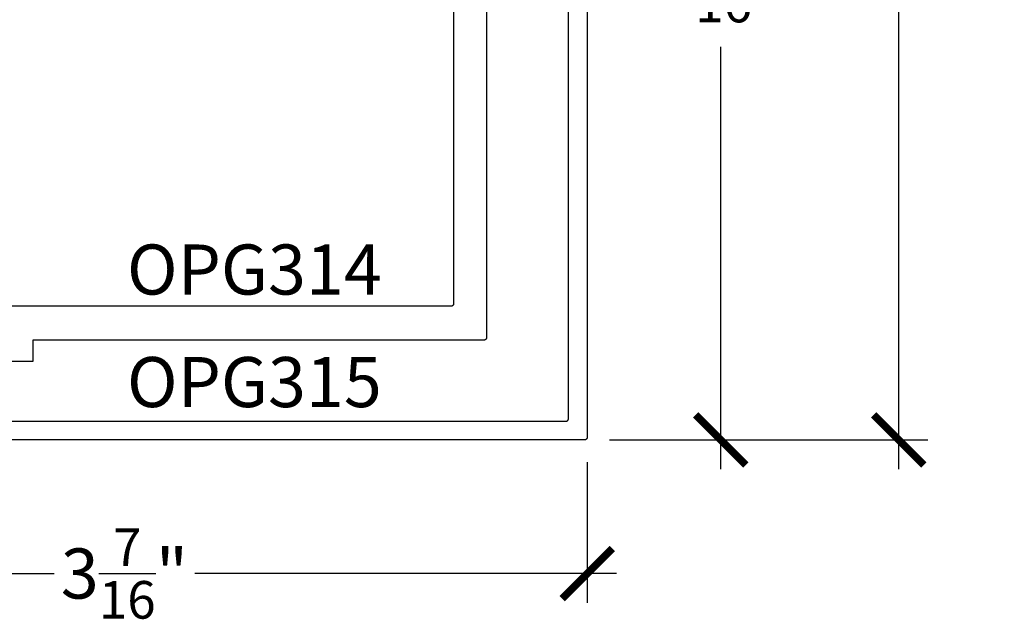
# Model space of a CAD drawing. Units: inches. Extents: x 0 to 108, y 0 to 43.
# Drawn here: x 45 to 48, y 11 to 14 of the extents above; entities that cross this region are included whole.
import ezdxf

# ---------------------------------------------------------------- set-up
doc = ezdxf.new("R2010")
doc.units = ezdxf.units.IN
doc.header["$LTSCALE"] = 0.5
doc.header["$MEASUREMENT"] = 0
for name, color, linetype in [('Arcadia-Dim', 4, 'Continuous'), ('Arcadia-Profile', 6, 'Continuous'), ('Arcadia-Text', 3, 'Continuous')]:
    doc.layers.add(name, color=color, linetype=linetype)
doc.styles.get("Standard").update_dxf_attribs({"font": 'ARIALN.TTF'})
doc.dimstyles.new('Arcadia-2', dxfattribs={"dimscale": 2, "dimtxt": 0.0938, "dimasz": 0.0938, "dimexe": 0.0546, "dimexo": 0.0469, "dimgap": 0.0469, "dimtad": 0, "dimtih": 1, "dimdec": 4, "dimzin": 3, "dimdsep": 46, "dimlunit": 4, "dimtxsty": 'Standard', "dimblk": 'ARCHTICK', "dimcen": 0.0469, "dimdle": 0.0546, "dimclrd": 256, "dimclre": 256, "dimclrt": 256, "dimadec": 0, "dimazin": 0, "dimtfac": 0.75, "dimtdec": 4, "dimtix": 1, "dimtmove": 2, "dimatfit": 3, "dimfxl": 1, "dimtolj": 1, "dimtzin": 3, "dimlwd": -3, "dimlwe": -3, "dimarcsym": 0})

# ---------------------------------------------------------------- blocks, each defined once
blk = doc.blocks.new('_ArchTick')
at = {"color": 0, "linetype": 'ByBlock', "lineweight": -3, "const_width": 0.15}
blk.add_lwpolyline([(-0.5, -0.5), (0.5, 0.5)], dxfattribs=at)
blk = doc.blocks.new('*D36')
at = {"layer": 'Arcadia-Dim', "lineweight": -3}
for p, q in [((47.2697, 15.6201), (47.2697, 14.0391)), ((46.8535, 15.5109), (47.3789, 15.5109)), ((47.2697, 11.9378), (47.2697, 13.5188)), ((46.8535, 12.047), (47.3789, 12.047))]:
    blk.add_line(p, q, dxfattribs=at)
at = {"layer": 'Defpoints', "color": 0, "lineweight": -3}
for p in [(46.7597, 15.5109), (46.7597, 12.047), (47.2697, 12.047)]:
    blk.add_point(p, dxfattribs=at)
at = {"layer": 'Arcadia-Dim', "lineweight": -3, "xscale": 0.1876, "yscale": 0.1876, "zscale": 0.1876}
for p, rotation in [((47.2697, 15.5109), 90), ((47.2697, 12.047), 270)]:
    blk.add_blockref('_ArchTick', p, dxfattribs=dict(at, rotation=rotation))
at = {"layer": 'Arcadia-Dim', "insert": (47.2697, 13.7789), "char_height": 0.1876, "attachment_point": 5}
blk.add_mtext('\\A1;3{\\H0.75x;\\S7/16;}"', dxfattribs=at)
blk = doc.blocks.new('*D37')
at = {"layer": 'Arcadia-Dim', "lineweight": -3}
for p, q in [((43.3057, 11.9632), (43.3057, 11.4378)), ((46.7697, 11.9632), (46.7697, 11.4378)), ((43.1965, 11.547), (44.7742, 11.547)), ((46.8789, 11.547), (45.3012, 11.547))]:
    blk.add_line(p, q, dxfattribs=at)
at = {"layer": 'Defpoints', "color": 0, "lineweight": -3}
for p in [(43.3057, 12.057), (46.7697, 12.057), (43.3057, 11.547)]:
    blk.add_point(p, dxfattribs=at)
at = {"layer": 'Arcadia-Dim', "lineweight": -3, "xscale": 0.1876, "yscale": 0.1876, "zscale": 0.1876, "rotation": 180}
blk.add_blockref('_ArchTick', (43.3057, 11.547), dxfattribs=at)
at = {"layer": 'Arcadia-Dim', "lineweight": -3, "xscale": 0.1876, "yscale": 0.1876, "zscale": 0.1876}
blk.add_blockref('_ArchTick', (46.7697, 11.547), dxfattribs=at)
at = {"layer": 'Arcadia-Dim', "insert": (45.0377, 11.547), "char_height": 0.1876, "attachment_point": 5}
blk.add_mtext('\\A1;3{\\H0.75x;\\S7/16;}"', dxfattribs=at)
blk = doc.blocks.new('*D40')
at = {"layer": 'Arcadia-Dim', "lineweight": -3}
for p, q in [((47.9361, 18.4928), (47.9361, 15.4766)), ((42.1144, 18.3836), (48.0453, 18.3836)), ((47.9361, 11.9378), (47.9361, 14.954)), ((47.3635, 12.047), (48.0453, 12.047))]:
    blk.add_line(p, q, dxfattribs=at)
at = {"layer": 'Defpoints', "color": 0, "lineweight": -3}
for p in [(42.0206, 18.3836), (47.2697, 12.047), (47.9361, 12.047)]:
    blk.add_point(p, dxfattribs=at)
at = {"layer": 'Arcadia-Dim', "lineweight": -3, "xscale": 0.1876, "yscale": 0.1876, "zscale": 0.1876}
for p, rotation in [((47.9361, 18.3836), 90), ((47.9361, 12.047), 270)]:
    blk.add_blockref('_ArchTick', p, dxfattribs=dict(at, rotation=rotation))
at = {"layer": 'Arcadia-Dim', "insert": (47.9361, 15.2153), "char_height": 0.1876, "attachment_point": 5}
blk.add_mtext('\\A1;6{\\H0.75x;\\S5/16;}"', dxfattribs=at)

msp = doc.modelspace()

# ---------------------------------------------------------------- linework, layer by layer
at = {"layer": 'Arcadia-Profile'}
for points in [[(46.76967, 15.50094), (46.76967, 12.05696), (46.76966, 12.05644), (46.76961, 12.05591), (46.76955, 12.0554), (46.76945, 12.05488), (46.76933, 12.05437), (46.76918, 12.05387), (46.76901, 12.05338), (46.7688, 12.05289), (46.76858, 12.05242), (46.76833, 12.05196), (46.76806, 12.05151), (46.76776, 12.05108), (46.76744, 12.05067), (46.7671, 12.05027), (46.76674, 12.04989), (46.76636, 12.04953), (46.76596, 12.04919), (46.76555, 12.04887), (46.76512, 12.04857), (46.76467, 12.0483), (46.76421, 12.04805), (46.76374, 12.04782), (46.76325, 12.04762), (46.76276, 12.04745), (46.76226, 12.0473), (46.76175, 12.04718), (46.76123, 12.04708), (46.76071, 12.04701), (46.76019, 12.04697), (46.75967, 12.04696), (43.31569, 12.04696)], [(43.3657, 12.11696), (46.68967, 12.11696), (46.69019, 12.11698), (46.69071, 12.11702), (46.69123, 12.11709), (46.69175, 12.11718), (46.69225, 12.1173), (46.69276, 12.11745), (46.69325, 12.11763), (46.69373, 12.11783), (46.69421, 12.11805), (46.69467, 12.1183), (46.69511, 12.11858), (46.69554, 12.11887), (46.69596, 12.11919), (46.69636, 12.11953), (46.69674, 12.11989), (46.6971, 12.12027), (46.69744, 12.12067), (46.69776, 12.12109), (46.69805, 12.12152), (46.69833, 12.12196), (46.69858, 12.12242), (46.6988, 12.1229), (46.699, 12.12338), (46.69918, 12.12387), (46.69933, 12.12437), (46.69945, 12.12488), (46.69954, 12.1254), (46.69961, 12.12592), (46.69965, 12.12644), (46.69967, 12.12696), (46.69967, 15.45093)], [(46.26963, 14.26954), (46.26963, 12.55714), (46.26962, 12.55662), (46.26957, 12.5561), (46.26951, 12.55558), (46.26941, 12.55506), (46.26929, 12.55455), (46.26914, 12.55405), (46.26897, 12.55356), (46.26876, 12.55307), (46.26854, 12.5526), (46.26829, 12.55214), (46.26802, 12.5517), (46.26772, 12.55126), (46.2674, 12.55085), (46.26706, 12.55045), (46.2667, 12.55007), (46.26632, 12.54971), (46.26592, 12.54937), (46.26551, 12.54905), (46.26508, 12.54876), (46.26463, 12.54848), (46.26417, 12.54823), (46.2637, 12.54801), (46.26321, 12.54781), (46.26272, 12.54763), (46.26222, 12.54748), (46.26171, 12.54736), (46.26119, 12.54727), (46.26067, 12.5472), (46.26015, 12.54716), (46.25963, 12.54714), (44.5475, 12.54714)], [(44.4275, 12.34214), (44.6955, 12.34214), (44.6955, 12.42214), (46.38463, 12.42214), (46.38515, 12.42216), (46.38567, 12.4222), (46.38619, 12.42227), (46.38671, 12.42236), (46.38722, 12.42248), (46.38772, 12.42263), (46.38821, 12.42281), (46.3887, 12.42301), (46.38917, 12.42323), (46.38963, 12.42348), (46.39008, 12.42376), (46.39051, 12.42405), (46.39092, 12.42437), (46.39132, 12.42471), (46.3917, 12.42507), (46.39206, 12.42545), (46.3924, 12.42585), (46.39272, 12.42626), (46.39302, 12.4267), (46.39329, 12.42714), (46.39354, 12.4276), (46.39376, 12.42807), (46.39397, 12.42856), (46.39414, 12.42905), (46.39429, 12.42955), (46.39441, 12.43006), (46.39451, 12.43058), (46.39457, 12.4311), (46.39462, 12.43162), (46.39463, 12.43214), (46.39463, 14.12154)]]:
    msp.add_lwpolyline(points, dxfattribs=at)

# ---------------------------------------------------------------- texts
at = {"layer": 'Arcadia-Text', "lineweight": -3}
for s, p in [('OPG314', (45.04693, 12.59108)), ('OPG315', (45.04693, 12.16984))]:
    msp.add_text(s, height=0.1875, dxfattribs=at).set_placement(p)

# ---------------------------------------------------------------- dimensions: what is measured, and where the dimension line sits
at = {"layer": 'Arcadia-Dim'}
for base, p1, p2, picture, middle in [((47.93614, 12.04696), (42.02056, 18.38362), (47.26967, 12.04696), '*D40', (47.93614, 15.21529)), ((47.26967, 12.04696), (46.75967, 15.51094), (46.75967, 12.04696), '*D36', (47.26967, 13.77895))]:
    dim = msp.add_linear_dim(base=base, p1=p1, p2=p2, angle=90, dimstyle='Arcadia-2', dxfattribs=at)
    dim.commit()
    dim.dimension.update_dxf_attribs({"geometry": picture, "text_midpoint": middle})
dim = msp.add_linear_dim(base=(43.30569, 11.54696), p1=(46.76967, 12.05696), p2=(43.30569, 12.05696), dimstyle='Arcadia-2', dxfattribs=at)
dim.commit()
dim.dimension.update_dxf_attribs({"geometry": '*D37', "text_midpoint": (45.03768, 11.54696)})

doc.saveas('drawing.dxf')
